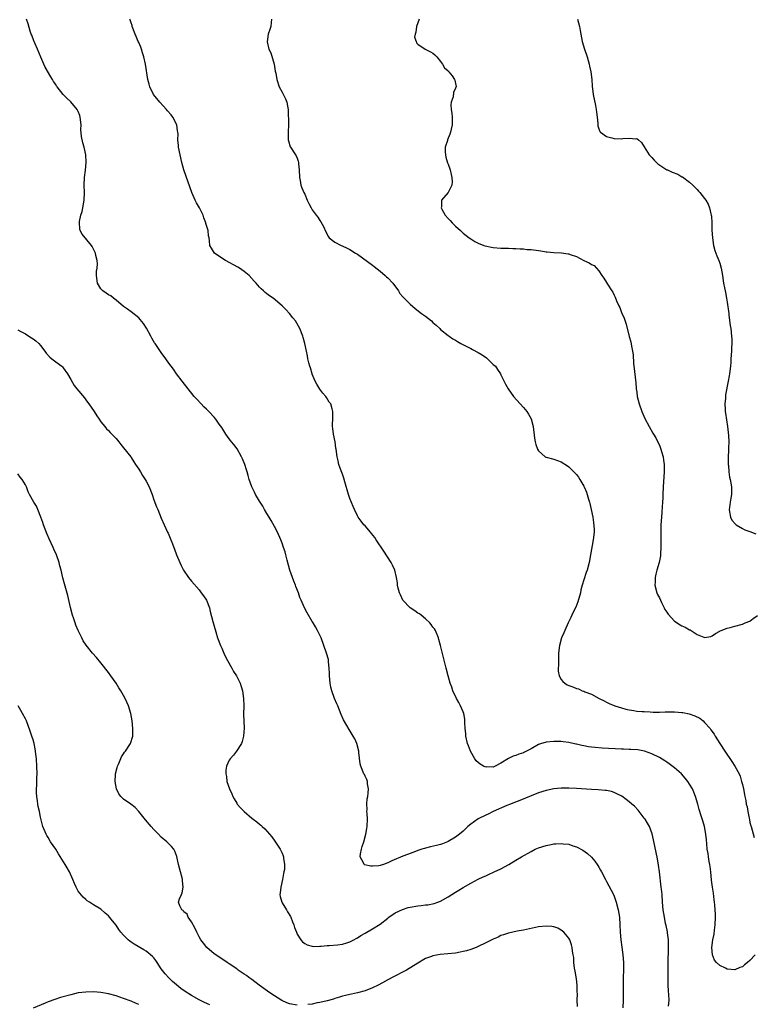
# Model space of a CAD drawing. Units: inches. Extents: x 2565000 to 2568000, y 1506000 to 1509000.
# Drawn here: x 2567589 to 2567784, y 1507208 to 1507469 of the extents above; entities that cross this region are included whole.
import ezdxf

# ---------------------------------------------------------------- set-up
doc = ezdxf.new("R2010")
doc.units = ezdxf.units.IN
doc.header["$MEASUREMENT"] = 0
doc.layers.add('LD25651506_10ft', color=133, linetype='Continuous')

msp = doc.modelspace()

# ---------------------------------------------------------------- linework, layer by layer
at = {"layer": 'LD25651506_10ft'}
for points, elevation in [([(2567761.47, 1507207.47), (2567761.59, 1507209), (2567761.56, 1507210.44), (2567761.46, 1507211.46), (2567761.37, 1507213), (2567761.3, 1507214.7), (2567761.32, 1507218.68), (2567761.45, 1507223), (2567761.41, 1507225), (2567761.17, 1507226.83), (2567761.15, 1507227.15), (2567760.8, 1507228.8), (2567760.67, 1507229.33), (2567760.33, 1507231), (2567760.04, 1507233), (2567759.86, 1507235), (2567759.71, 1507237), (2567759.54, 1507238.46), (2567759.49, 1507239), (2567759.01, 1507243), (2567758.76, 1507244.76), (2567758.48, 1507246.48), (2567758.16, 1507248.16), (2567757.49, 1507251.49), (2567757.11, 1507253.11), (2567756.38, 1507255), (2567755.9, 1507255.9), (2567755.2, 1507257), (2567755, 1507257.28), (2567753.69, 1507259), (2567753.37, 1507259.37), (2567752.4, 1507260.4), (2567751.74, 1507261), (2567751, 1507261.61), (2567750.22, 1507262.22), (2567749.04, 1507263.04), (2567747.73, 1507263.73), (2567747, 1507264.06), (2567746.28, 1507264.28), (2567745, 1507264.56), (2567744.62, 1507264.62), (2567742.75, 1507264.75), (2567741, 1507264.84), (2567737, 1507265.14), (2567735, 1507265.24), (2567733, 1507265.21), (2567731, 1507265.01), (2567729, 1507264.61), (2567727, 1507263.98), (2567725, 1507263.18), (2567722.05, 1507261.95), (2567720.62, 1507261.38), (2567719.59, 1507261), (2567718.6, 1507260.6), (2567714.97, 1507259), (2567713.65, 1507258.35), (2567713, 1507258.07), (2567711, 1507257.05), (2567709, 1507255.62), (2567708.24, 1507255), (2567707.58, 1507254.42), (2567707, 1507253.84), (2567706, 1507253), (2567705, 1507252.21), (2567703, 1507251.05), (2567702.87, 1507251), (2567701.52, 1507250.48), (2567701, 1507250.31), (2567699.98, 1507250.02), (2567698.37, 1507249.63), (2567697, 1507249.27), (2567696.77, 1507249.23), (2567696.02, 1507249), (2567695, 1507248.65), (2567694.38, 1507248.38), (2567693, 1507247.93), (2567691.26, 1507247.26), (2567691, 1507247.19), (2567688.08, 1507245.92), (2567687, 1507245.41), (2567685.9, 1507245), (2567685, 1507244.72), (2567684.66, 1507244.66), (2567683, 1507244.49), (2567682.51, 1507244.51), (2567680.89, 1507244.89), (2567680.73, 1507245), (2567680.6, 1507245.4), (2567679.7, 1507247), (2567679.76, 1507247.76), (2567680.04, 1507249), (2567680.28, 1507249.72), (2567680.68, 1507251), (2567681.25, 1507253), (2567681.51, 1507254.49), (2567681.58, 1507255), (2567681.64, 1507257), (2567681.53, 1507258.47), (2567681.51, 1507259), (2567681.54, 1507259.54), (2567681.5, 1507261), (2567681.6, 1507262.4), (2567681.73, 1507263), (2567681.87, 1507263.87), (2567681.93, 1507265), (2567681.66, 1507266.34), (2567681.63, 1507267), (2567681.49, 1507267.49), (2567681, 1507268.4), (2567680.82, 1507268.82), (2567680.7, 1507269), (2567679.86, 1507271), (2567679.69, 1507271.69), (2567679.39, 1507274.61), (2567679.32, 1507275), (2567678.81, 1507277), (2567678.25, 1507278.25), (2567677.89, 1507279), (2567676.77, 1507280.77), (2567676.17, 1507281.83), (2567675.3, 1507283.3), (2567674.69, 1507284.69), (2567673.75, 1507287), (2567673.52, 1507287.52), (2567672.93, 1507289), (2567672.18, 1507291), (2567671.95, 1507291.95), (2567671.76, 1507293), (2567671.61, 1507295), (2567671.6, 1507295.6), (2567671.53, 1507297), (2567671.34, 1507298.66), (2567671.32, 1507299), (2567671.27, 1507299.27), (2567670.82, 1507301), (2567670.12, 1507303), (2567669.35, 1507305), (2567668.44, 1507307), (2567667.91, 1507307.91), (2567667.24, 1507309), (2567667, 1507309.36), (2567665.62, 1507311.62), (2567664.94, 1507312.94), (2567664.08, 1507315), (2567663.73, 1507315.73), (2567663.32, 1507317), (2567662.65, 1507318.65), (2567662.55, 1507319), (2567662.09, 1507320.09), (2567661.1, 1507323), (2567660.38, 1507325.62), (2567660.02, 1507327), (2567659.79, 1507327.8), (2567659.4, 1507329), (2567659, 1507330.1), (2567658.65, 1507331), (2567657.76, 1507333), (2567657, 1507334.52), (2567656.11, 1507336.11), (2567655.58, 1507337), (2567655, 1507338.02), (2567654.39, 1507339), (2567653.88, 1507339.88), (2567653, 1507341.27), (2567652, 1507343), (2567651.67, 1507343.67), (2567651, 1507345), (2567650.31, 1507347), (2567650.04, 1507348.04), (2567649.77, 1507349), (2567649.58, 1507349.58), (2567649.16, 1507351), (2567648.5, 1507352.5), (2567648.26, 1507353), (2567647.07, 1507355.07), (2567646.24, 1507356.24), (2567645.61, 1507357), (2567645.36, 1507357.36), (2567645, 1507357.77), (2567644.07, 1507359), (2567643, 1507360.73), (2567642.36, 1507361.64), (2567641.45, 1507363), (2567641, 1507363.54), (2567639.59, 1507365), (2567639, 1507365.58), (2567638.27, 1507366.27), (2567637.53, 1507367), (2567636.32, 1507368.32), (2567635.72, 1507369), (2567634.11, 1507371), (2567632.55, 1507373), (2567631.03, 1507375), (2567630.2, 1507376.2), (2567629, 1507377.8), (2567628.21, 1507379), (2567627, 1507380.64), (2567626.28, 1507381.72), (2567625.4, 1507383), (2567625.22, 1507383.22), (2567624.47, 1507384.47), (2567624.23, 1507385), (2567623.11, 1507387.11), (2567622.3, 1507388.3), (2567621.4, 1507389.4), (2567621, 1507389.81), (2567619, 1507391.4), (2567618.08, 1507392.08), (2567617, 1507392.84), (2567615, 1507394.5), (2567614.37, 1507395), (2567613.64, 1507395.64), (2567613, 1507395.94), (2567612.4, 1507396.4), (2567611.52, 1507397), (2567611, 1507397.55), (2567610.09, 1507399), (2567609.81, 1507401), (2567609.83, 1507402.17), (2567609.97, 1507403), (2567610.09, 1507404.09), (2567610.02, 1507405), (2567609.66, 1507406.34), (2567609.56, 1507407), (2567609, 1507408.04), (2567608.7, 1507408.7), (2567608.5, 1507409), (2567606.01, 1507412.01), (2567605.53, 1507413), (2567605.39, 1507413.39), (2567605.31, 1507415), (2567605.34, 1507415.34), (2567605.7, 1507417), (2567606, 1507418), (2567606.21, 1507419), (2567606.55, 1507421), (2567606.62, 1507423), (2567606.59, 1507425), (2567606.68, 1507427), (2567606.92, 1507428.92), (2567607, 1507429.91), (2567607.07, 1507431.07), (2567606.99, 1507432.99), (2567606.55, 1507435), (2567606.19, 1507436.19), (2567605.83, 1507437.83), (2567605.69, 1507439.69), (2567605.72, 1507441), (2567605.52, 1507443), (2567605.42, 1507443.42), (2567605, 1507444.46), (2567604.72, 1507445), (2567603.05, 1507447.05), (2567602, 1507448), (2567601, 1507449.04), (2567599.4, 1507451), (2567599.23, 1507451.23), (2567599, 1507451.62), (2567598.45, 1507452.45), (2567598.14, 1507453), (2567597.7, 1507453.7), (2567596.22, 1507456.22), (2567595.85, 1507457), (2567595.09, 1507458.91), (2567594.22, 1507461), (2567593.56, 1507462.44), (2567593.32, 1507463), (2567593.24, 1507463.24), (2567592.69, 1507464.69), (2567592.52, 1507465), (2567592.26, 1507465.74), (2567591.68, 1507467.68), (2567591.31, 1507469)], 10010), ([(2567784.39, 1507221), (2567783, 1507219.55), (2567782.33, 1507219), (2567781.57, 1507218.43), (2567781, 1507217.88), (2567780.35, 1507217.65), (2567779, 1507217.03), (2567777, 1507217.23), (2567776.5, 1507217.5), (2567775, 1507218.18), (2567774.17, 1507219), (2567773.61, 1507219.61), (2567773.07, 1507221.07), (2567772.89, 1507223), (2567773.14, 1507225), (2567773.49, 1507226.51), (2567773.59, 1507227.59), (2567773.79, 1507229), (2567773.85, 1507231), (2567773.85, 1507231.85), (2567773.79, 1507233), (2567773.67, 1507234.33), (2567773.63, 1507235), (2567773.57, 1507235.57), (2567773.34, 1507237.34), (2567773.08, 1507239), (2567772.85, 1507240.85), (2567772.65, 1507243), (2567772.47, 1507244.47), (2567772.4, 1507245), (2567772.25, 1507245.75), (2567772.04, 1507247), (2567771.92, 1507247.92), (2567771.71, 1507249), (2567771.55, 1507250.45), (2567771.48, 1507251.48), (2567771.33, 1507253), (2567770.96, 1507255), (2567770.5, 1507256.5), (2567770.09, 1507257.91), (2567769.57, 1507259.57), (2567769.19, 1507261), (2567768.58, 1507263), (2567768.13, 1507264.13), (2567767.75, 1507265), (2567767, 1507266.29), (2567766.54, 1507267), (2567765.87, 1507267.87), (2567764.84, 1507269), (2567763, 1507270.61), (2567761.64, 1507271.64), (2567761, 1507272.09), (2567760.45, 1507272.45), (2567759, 1507273.34), (2567757, 1507274.34), (2567755.03, 1507275.03), (2567753.34, 1507275.34), (2567751.47, 1507275.47), (2567751, 1507275.47), (2567749.54, 1507275.54), (2567749, 1507275.55), (2567743.84, 1507275.84), (2567741.98, 1507275.98), (2567741, 1507276.09), (2567740.19, 1507276.19), (2567739, 1507276.42), (2567738.49, 1507276.49), (2567737, 1507276.86), (2567736.88, 1507276.88), (2567735, 1507277.31), (2567733.5, 1507277.5), (2567733, 1507277.58), (2567731, 1507277.6), (2567729, 1507277.35), (2567728.72, 1507277.28), (2567727.78, 1507277), (2567727, 1507276.73), (2567725, 1507275.66), (2567723.82, 1507275), (2567723.27, 1507274.73), (2567723, 1507274.6), (2567721.8, 1507274.2), (2567721, 1507273.88), (2567720.3, 1507273.7), (2567718.98, 1507273.02), (2567717, 1507271.8), (2567715.47, 1507271), (2567715.13, 1507270.87), (2567715, 1507270.8), (2567713.19, 1507270.81), (2567713, 1507270.77), (2567712.4, 1507271), (2567711.52, 1507271.52), (2567711, 1507271.97), (2567710.47, 1507272.47), (2567710.09, 1507273), (2567708.95, 1507275), (2567708.4, 1507276.4), (2567708.19, 1507277), (2567707.71, 1507279), (2567707.67, 1507279.67), (2567707.54, 1507281), (2567707.44, 1507282.56), (2567707.48, 1507283), (2567707.46, 1507283.46), (2567707.15, 1507285), (2567707, 1507285.41), (2567706.34, 1507287), (2567705.86, 1507287.86), (2567705.25, 1507289), (2567704.29, 1507291), (2567703.96, 1507291.96), (2567703.56, 1507293), (2567703, 1507295), (2567702.48, 1507297), (2567701.78, 1507299.78), (2567701.02, 1507303), (2567700.58, 1507304.58), (2567700.49, 1507305), (2567699.63, 1507307), (2567699.39, 1507307.39), (2567699, 1507307.88), (2567698.54, 1507308.54), (2567698.14, 1507309), (2567697, 1507310.05), (2567695.84, 1507311), (2567695.39, 1507311.39), (2567695, 1507311.61), (2567694.22, 1507312.22), (2567692.99, 1507313), (2567691.04, 1507315), (2567690.4, 1507316.4), (2567690.11, 1507317), (2567689.77, 1507318.23), (2567689.61, 1507319), (2567689.58, 1507319.58), (2567689.36, 1507321), (2567688.89, 1507323), (2567688.28, 1507324.28), (2567687.89, 1507325), (2567685.99, 1507327.99), (2567683.93, 1507331), (2567683.58, 1507331.58), (2567682.69, 1507332.69), (2567682.41, 1507333), (2567681, 1507334.69), (2567680.72, 1507335), (2567679.96, 1507335.96), (2567679.21, 1507337), (2567679, 1507337.35), (2567678.16, 1507339), (2567677.81, 1507339.81), (2567677, 1507341.93), (2567676.65, 1507343), (2567675.64, 1507346.36), (2567675.37, 1507347.37), (2567675, 1507348.44), (2567674.87, 1507348.87), (2567674.68, 1507349.32), (2567674.09, 1507351), (2567673.89, 1507351.89), (2567673.58, 1507353), (2567673.36, 1507355), (2567673.3, 1507355.3), (2567673.06, 1507357), (2567672.64, 1507359), (2567672.5, 1507360.5), (2567672.37, 1507361), (2567672.33, 1507361.67), (2567672.43, 1507363), (2567672.44, 1507365), (2567672.3, 1507365.7), (2567671.91, 1507367), (2567671.52, 1507367.52), (2567670.75, 1507368.75), (2567670.63, 1507369), (2567669.85, 1507369.85), (2567669, 1507370.94), (2567668.21, 1507372.21), (2567667.79, 1507373), (2567667, 1507374.87), (2567666.95, 1507375), (2567666.53, 1507376.53), (2567666.35, 1507377), (2567666.09, 1507377.91), (2567665.85, 1507379), (2567665.74, 1507379.74), (2567665.44, 1507381), (2567665.02, 1507383.02), (2567664.63, 1507384.63), (2567664.53, 1507385), (2567663.75, 1507387), (2567662.53, 1507389), (2567661.85, 1507389.85), (2567661, 1507390.98), (2567659.99, 1507391.99), (2567659.06, 1507393), (2567656.61, 1507395), (2567655.67, 1507395.67), (2567655, 1507396.2), (2567654.54, 1507396.54), (2567654.07, 1507397), (2567653.48, 1507397.48), (2567653, 1507397.97), (2567652.12, 1507399), (2567651.57, 1507399.57), (2567650.28, 1507401), (2567649, 1507402.07), (2567647.68, 1507403), (2567647.26, 1507403.26), (2567644.01, 1507405), (2567643, 1507405.66), (2567641.07, 1507407), (2567640.27, 1507408.27), (2567639.84, 1507409), (2567639.74, 1507410.26), (2567639.66, 1507411), (2567639.55, 1507411.55), (2567639.38, 1507413), (2567638.82, 1507414.82), (2567638.78, 1507415), (2567638.29, 1507416.29), (2567638.05, 1507417), (2567637.11, 1507419), (2567636.32, 1507420.32), (2567635.97, 1507421), (2567635.09, 1507423), (2567634.56, 1507424.56), (2567634, 1507426), (2567633.66, 1507427), (2567633.51, 1507427.51), (2567632.98, 1507429.02), (2567632.47, 1507431), (2567632, 1507433), (2567631.6, 1507435), (2567631.52, 1507435.52), (2567631.4, 1507437), (2567631.44, 1507438.56), (2567631.41, 1507439), (2567631.33, 1507439.33), (2567631.1, 1507441), (2567630.03, 1507443), (2567629.58, 1507443.58), (2567628.65, 1507444.65), (2567628.38, 1507445), (2567626.58, 1507447), (2567624.97, 1507448.97), (2567623.96, 1507451), (2567623.75, 1507451.75), (2567623.46, 1507453), (2567622.83, 1507457), (2567622.39, 1507459), (2567622.05, 1507460.05), (2567621.72, 1507461), (2567621.55, 1507461.55), (2567621, 1507462.77), (2567620.88, 1507463), (2567620.37, 1507464.37), (2567620.03, 1507465), (2567619.44, 1507466.56), (2567619.31, 1507467), (2567619.25, 1507467.25), (2567619, 1507467.99), (2567618.76, 1507468.76), (2567618.67, 1507469)], 10000), ([(2567656.21, 1507469), (2567656.09, 1507468.09), (2567656.01, 1507467), (2567655.78, 1507466.22), (2567655.34, 1507465), (2567655.02, 1507462.98), (2567655.49, 1507461), (2567656.01, 1507460.01), (2567656.87, 1507457), (2567657.19, 1507455.19), (2567657.31, 1507454.69), (2567657.59, 1507453), (2567658.25, 1507451), (2567659, 1507449.66), (2567659.88, 1507447.88), (2567660.24, 1507447), (2567660.5, 1507445.5), (2567660.62, 1507445), (2567660.66, 1507444.66), (2567660.68, 1507441.32), (2567660.7, 1507441), (2567660.65, 1507439), (2567660.65, 1507437.35), (2567660.63, 1507437), (2567660.7, 1507436.7), (2567661.15, 1507435.15), (2567661.23, 1507435), (2567662.59, 1507433), (2567662.74, 1507432.74), (2567663, 1507432.15), (2567663.31, 1507431.31), (2567663.38, 1507431), (2567663.4, 1507430.6), (2567663.54, 1507429), (2567663.6, 1507427), (2567663.79, 1507426.21), (2567664.01, 1507425), (2567664.27, 1507424.27), (2567664.79, 1507423), (2567665, 1507422.56), (2567665.66, 1507421), (2567666.11, 1507420.11), (2567666.69, 1507419), (2567667, 1507418.48), (2567668.07, 1507417), (2567668.46, 1507416.46), (2567669, 1507415.6), (2567669.26, 1507415.26), (2567669.98, 1507413.98), (2567670.61, 1507412.61), (2567671.29, 1507411.29), (2567671.53, 1507411), (2567673, 1507409.83), (2567674.65, 1507409), (2567674.9, 1507408.9), (2567676.3, 1507408.3), (2567677, 1507407.93), (2567678.48, 1507407), (2567679, 1507406.65), (2567683, 1507403.78), (2567683.44, 1507403.44), (2567685, 1507402.19), (2567686.37, 1507401), (2567686.68, 1507400.68), (2567687, 1507400.39), (2567688.36, 1507399), (2567689.84, 1507397), (2567690.26, 1507396.26), (2567691, 1507395.39), (2567691.17, 1507395.17), (2567693, 1507393.43), (2567694.32, 1507392.32), (2567696, 1507391), (2567697, 1507390.24), (2567698.58, 1507389), (2567699, 1507388.59), (2567699.85, 1507387.85), (2567700.79, 1507387), (2567701, 1507386.77), (2567703, 1507385.18), (2567703.28, 1507385), (2567704.27, 1507384.27), (2567705, 1507383.88), (2567705.52, 1507383.52), (2567706.4, 1507383), (2567709, 1507381.67), (2567709.46, 1507381.46), (2567711, 1507380.64), (2567712.02, 1507380.02), (2567713.21, 1507379.21), (2567713.45, 1507379), (2567715, 1507377.5), (2567715.54, 1507377), (2567716.12, 1507376.12), (2567716.9, 1507375), (2567717, 1507374.74), (2567718.22, 1507372.22), (2567718.93, 1507371), (2567720.36, 1507369), (2567722.1, 1507367), (2567723, 1507366.08), (2567723.86, 1507365), (2567724.34, 1507364.34), (2567725.02, 1507363.02), (2567725.58, 1507361), (2567725.91, 1507357.91), (2567726.07, 1507357), (2567726.25, 1507356.25), (2567726.7, 1507355), (2567727, 1507354.54), (2567728.77, 1507353), (2567728.92, 1507352.92), (2567729, 1507352.88), (2567731, 1507352.38), (2567732.05, 1507352.05), (2567733, 1507351.7), (2567734.64, 1507350.64), (2567735, 1507350.38), (2567736.69, 1507348.69), (2567737, 1507348.34), (2567737.58, 1507347.58), (2567737.96, 1507347), (2567739, 1507345.22), (2567739.11, 1507345), (2567739.66, 1507343.66), (2567739.89, 1507343), (2567740.26, 1507341.74), (2567740.49, 1507341), (2567740.6, 1507340.6), (2567740.96, 1507339), (2567741.36, 1507337), (2567741.59, 1507335.59), (2567741.7, 1507333.7), (2567741.69, 1507333), (2567741.48, 1507331), (2567740.79, 1507327), (2567740.42, 1507325), (2567739.88, 1507323), (2567739.65, 1507322.35), (2567739, 1507320.42), (2567738.56, 1507319), (2567738.23, 1507317.77), (2567738.07, 1507317), (2567737.4, 1507314.6), (2567736.84, 1507313.16), (2567736.51, 1507312.52), (2567735.81, 1507311), (2567735.57, 1507310.43), (2567734.86, 1507309), (2567733.97, 1507307), (2567733.66, 1507306.34), (2567733.09, 1507305), (2567732.51, 1507303), (2567732.29, 1507301), (2567732.24, 1507300.24), (2567732.24, 1507299), (2567732.27, 1507297.73), (2567732.2, 1507297), (2567732.19, 1507296.19), (2567732.43, 1507295), (2567733, 1507293.99), (2567733.43, 1507293.43), (2567733.98, 1507293), (2567734.6, 1507292.6), (2567735, 1507292.43), (2567736.05, 1507292.05), (2567737, 1507291.65), (2567737.53, 1507291.53), (2567738.59, 1507291), (2567739, 1507290.86), (2567739.28, 1507290.72), (2567741, 1507290.11), (2567743.01, 1507289), (2567744.37, 1507288.37), (2567745, 1507288.02), (2567745.67, 1507287.67), (2567747.18, 1507287), (2567749, 1507286.45), (2567750.14, 1507286.14), (2567751, 1507285.94), (2567752.24, 1507285.76), (2567753, 1507285.62), (2567754.45, 1507285.55), (2567755, 1507285.48), (2567756.54, 1507285.46), (2567757.36, 1507285.36), (2567759, 1507285.37), (2567760.58, 1507285.42), (2567761, 1507285.39), (2567762.59, 1507285.41), (2567763, 1507285.4), (2567765, 1507285.27), (2567765.24, 1507285.24), (2567766.91, 1507284.91), (2567768.4, 1507284.4), (2567769.71, 1507283.71), (2567770.6, 1507283), (2567771, 1507282.64), (2567772.43, 1507281), (2567772.67, 1507280.68), (2567773.49, 1507279.49), (2567773.78, 1507279), (2567775.03, 1507277), (2567776.35, 1507275), (2567778.23, 1507272.23), (2567779.02, 1507271.02), (2567780.14, 1507269), (2567780.4, 1507268.4), (2567780.82, 1507267), (2567781, 1507266.15), (2567781.27, 1507265), (2567781.55, 1507263.55), (2567781.65, 1507263), (2567781.89, 1507261.89), (2567782.04, 1507261), (2567782.24, 1507260.24), (2567782.45, 1507259), (2567782.78, 1507257.22), (2567782.86, 1507256.86), (2567783, 1507256.13), (2567783.25, 1507255.25), (2567783.3, 1507255), (2567784.14, 1507252.14)], 9990), ([(2567695.36, 1507469), (2567694.68, 1507467), (2567694.5, 1507465.5), (2567694.25, 1507465), (2567694.15, 1507464.15), (2567694.53, 1507463), (2567694.68, 1507462.68), (2567695, 1507462.35), (2567696.97, 1507461), (2567698.31, 1507460.31), (2567699, 1507459.91), (2567699.47, 1507459.47), (2567700.05, 1507459), (2567701, 1507457.73), (2567701.56, 1507457), (2567702.07, 1507456.07), (2567703, 1507455.25), (2567703.1, 1507455.1), (2567703.23, 1507455), (2567704.06, 1507453.94), (2567704.75, 1507453), (2567704.81, 1507452.81), (2567705, 1507451.9), (2567705.11, 1507451.11), (2567705.14, 1507451), (2567705.09, 1507450.91), (2567705, 1507450.64), (2567704.44, 1507449.56), (2567704.34, 1507448.34), (2567703.85, 1507447), (2567703.74, 1507446.26), (2567703.84, 1507445), (2567704.01, 1507444.01), (2567704.07, 1507443), (2567704.09, 1507441), (2567703.81, 1507439.81), (2567703.65, 1507439), (2567703.48, 1507438.52), (2567702.85, 1507437), (2567702.81, 1507436.81), (2567702.25, 1507435), (2567702.23, 1507433.77), (2567702.28, 1507433), (2567702.42, 1507432.42), (2567702.86, 1507430.86), (2567703, 1507430.54), (2567703.55, 1507429), (2567703.81, 1507427.81), (2567704.02, 1507427), (2567704.11, 1507425.89), (2567704.01, 1507425), (2567703.01, 1507423), (2567701.3, 1507421), (2567701.25, 1507419.25), (2567701.19, 1507419), (2567701.37, 1507418.63), (2567702.25, 1507417), (2567703, 1507416.17), (2567703.59, 1507415.59), (2567704.13, 1507415), (2567705, 1507414.15), (2567706.26, 1507413), (2567707, 1507412.26), (2567708.59, 1507411), (2567709, 1507410.72), (2567710.09, 1507410.09), (2567711, 1507409.63), (2567712.51, 1507409), (2567712.88, 1507408.88), (2567714.51, 1507408.51), (2567715, 1507408.42), (2567717, 1507408.27), (2567718.26, 1507408.26), (2567719, 1507408.27), (2567720.21, 1507408.21), (2567721, 1507408.22), (2567722.11, 1507408.11), (2567723, 1507408.09), (2567723.96, 1507407.96), (2567725, 1507407.9), (2567727, 1507407.62), (2567727.57, 1507407.57), (2567729, 1507407.29), (2567729.3, 1507407.3), (2567731, 1507407.1), (2567733.04, 1507407.04), (2567734.82, 1507406.82), (2567735, 1507406.77), (2567735.39, 1507406.61), (2567737, 1507406.03), (2567739, 1507404.99), (2567740.38, 1507404.38), (2567741, 1507403.92), (2567741.72, 1507403.72), (2567743, 1507402.3), (2567743.76, 1507401), (2567744.3, 1507400.3), (2567745, 1507399.19), (2567745.27, 1507398.73), (2567746.39, 1507397), (2567746.64, 1507396.65), (2567747, 1507395.85), (2567747.28, 1507395.28), (2567747.64, 1507394.36), (2567748.28, 1507393), (2567748.55, 1507392.55), (2567749, 1507391.26), (2567749.7, 1507389.7), (2567750.18, 1507388.18), (2567751, 1507384.9), (2567751.48, 1507383.48), (2567751.65, 1507382.35), (2567751.92, 1507381), (2567752.02, 1507380.02), (2567752.15, 1507377.85), (2567752.24, 1507377), (2567752.36, 1507376.36), (2567752.66, 1507373.34), (2567752.73, 1507372.73), (2567752.89, 1507371), (2567753, 1507370.13), (2567753.15, 1507369), (2567753.63, 1507367), (2567754.36, 1507365), (2567755.16, 1507363.16), (2567756.28, 1507361), (2567757.29, 1507359.29), (2567757.43, 1507359), (2567758.03, 1507358.03), (2567758.72, 1507356.72), (2567759, 1507356.11), (2567759.33, 1507355.33), (2567759.44, 1507355), (2567759.59, 1507354.41), (2567759.99, 1507353), (2567760.13, 1507352.13), (2567760.27, 1507351), (2567760.29, 1507349), (2567760.05, 1507345), (2567759.95, 1507343), (2567759.89, 1507342.11), (2567759.84, 1507341), (2567759.75, 1507339.75), (2567759.63, 1507338.37), (2567759.54, 1507337), (2567759.43, 1507335), (2567759.39, 1507333), (2567759.42, 1507331), (2567759.44, 1507330.56), (2567759.44, 1507329), (2567759.31, 1507327.31), (2567759.31, 1507327), (2567759.28, 1507326.72), (2567758.92, 1507325), (2567758.33, 1507323), (2567758.06, 1507321.94), (2567757.85, 1507321), (2567757.86, 1507319.86), (2567757.83, 1507319), (2567758.37, 1507317), (2567758.55, 1507316.55), (2567759, 1507315.63), (2567759.28, 1507315), (2567759.61, 1507314.39), (2567760.31, 1507313), (2567760.5, 1507312.5), (2567761, 1507311.82), (2567761.3, 1507311.3), (2567763, 1507309.49), (2567764.5, 1507308.5), (2567765, 1507308.24), (2567765.86, 1507307.86), (2567767, 1507307.17), (2567767.14, 1507307.14), (2567769, 1507305.94), (2567770.83, 1507305.17), (2567771, 1507305.13), (2567772.61, 1507305.39), (2567773, 1507305.53), (2567773.86, 1507306.14), (2567775, 1507306.78), (2567775.13, 1507306.87), (2567775.4, 1507307), (2567777, 1507307.58), (2567777.77, 1507307.77), (2567779, 1507308.12), (2567781, 1507308.66), (2567781.77, 1507309), (2567783, 1507309.49), (2567783.84, 1507310.16), (2567785, 1507310.96)], 9980), ([(2567737.33, 1507469), (2567737.87, 1507467), (2567738.04, 1507465.96), (2567738.17, 1507465), (2567738.58, 1507463), (2567739.2, 1507461), (2567739.86, 1507459), (2567740.43, 1507457), (2567740.53, 1507456.53), (2567740.83, 1507455), (2567741.08, 1507453), (2567741.23, 1507451.23), (2567741.49, 1507449), (2567742.05, 1507446.05), (2567742.28, 1507445), (2567742.33, 1507444.33), (2567742.53, 1507443), (2567742.69, 1507441.31), (2567742.69, 1507440.69), (2567743, 1507439.94), (2567743.22, 1507439.21), (2567743.43, 1507439), (2567745, 1507437.87), (2567746.45, 1507437.55), (2567747, 1507437.35), (2567749, 1507437.26), (2567749.35, 1507437.35), (2567751, 1507437.42), (2567752.76, 1507437.24), (2567753, 1507437.33), (2567753.5, 1507437), (2567754.28, 1507436.28), (2567755, 1507435.15), (2567756.34, 1507433), (2567756.64, 1507432.64), (2567757, 1507432.29), (2567757.61, 1507431.61), (2567758.21, 1507431), (2567758.64, 1507430.64), (2567761, 1507429.06), (2567761.12, 1507429), (2567762.43, 1507428.43), (2567763.86, 1507427.86), (2567765, 1507427.21), (2567765.15, 1507427.15), (2567767, 1507425.76), (2567767.9, 1507425), (2567768.45, 1507424.45), (2567769, 1507423.8), (2567769.41, 1507423.41), (2567769.76, 1507423), (2567771, 1507421.44), (2567771.29, 1507421), (2567771.9, 1507419.9), (2567772.26, 1507419), (2567772.64, 1507417.36), (2567772.75, 1507417), (2567772.79, 1507416.79), (2567772.91, 1507415), (2567772.95, 1507413.05), (2567773.05, 1507411), (2567773.34, 1507409), (2567773.7, 1507407.7), (2567773.93, 1507407), (2567774.22, 1507406.22), (2567774.75, 1507405), (2567775, 1507404.29), (2567775.41, 1507403), (2567775.74, 1507401), (2567776.01, 1507399), (2567776.26, 1507397.74), (2567776.43, 1507397), (2567776.55, 1507396.55), (2567776.84, 1507395), (2567777, 1507393.99), (2567777.38, 1507391), (2567777.45, 1507390.55), (2567777.81, 1507387.81), (2567777.95, 1507387), (2567778.17, 1507385), (2567778.2, 1507384.2), (2567778.21, 1507383), (2567778.14, 1507381.86), (2567778.11, 1507381), (2567777.97, 1507379), (2567777.93, 1507378.07), (2567777.83, 1507377), (2567777.62, 1507375), (2567777.51, 1507374.49), (2567777.27, 1507373), (2567776.57, 1507369.43), (2567776.54, 1507369), (2567776.54, 1507368.54), (2567776.39, 1507367), (2567776.45, 1507365.55), (2567776.49, 1507365), (2567776.54, 1507364.54), (2567777.1, 1507361), (2567777.33, 1507358.67), (2567777.39, 1507357), (2567777.35, 1507355.35), (2567777.36, 1507354.64), (2567777.25, 1507353), (2567777.2, 1507351.2), (2567777.23, 1507351), (2567777.29, 1507350.71), (2567777.41, 1507349), (2567777.58, 1507347.58), (2567777.75, 1507347), (2567777.96, 1507346.04), (2567778.09, 1507345), (2567778.09, 1507344.09), (2567778.12, 1507343), (2567777.92, 1507342.08), (2567777.75, 1507341), (2567777.56, 1507339.56), (2567777.47, 1507339), (2567777.62, 1507338.38), (2567777.82, 1507337), (2567778.2, 1507336.2), (2567779.17, 1507335.17), (2567779.39, 1507335), (2567781, 1507334.04), (2567781.64, 1507333.64), (2567783, 1507333.18), (2567784.58, 1507332.58)], 9970), ([(2567589, 1507386.6), (2567589.81, 1507386.19), (2567591, 1507385.55), (2567591.93, 1507385), (2567592.56, 1507384.56), (2567593, 1507384.29), (2567593.73, 1507383.73), (2567594.55, 1507383), (2567595, 1507382.45), (2567596.09, 1507381), (2567596.44, 1507380.44), (2567597.41, 1507379.41), (2567597.96, 1507379), (2567599, 1507378.2), (2567600.62, 1507377), (2567600.82, 1507376.82), (2567601, 1507376.61), (2567602.17, 1507375), (2567603, 1507373.52), (2567603.89, 1507371.89), (2567604.6, 1507371), (2567606.6, 1507368.6), (2567607, 1507368.09), (2567607.44, 1507367.44), (2567607.78, 1507367), (2567609.17, 1507365), (2567609.87, 1507363.87), (2567610.53, 1507363), (2567611, 1507362.3), (2567611.99, 1507361), (2567612.45, 1507360.45), (2567613, 1507359.93), (2567613.42, 1507359.42), (2567613.89, 1507359), (2567615, 1507357.85), (2567615.7, 1507357), (2567616.26, 1507356.26), (2567617, 1507355.39), (2567618.89, 1507353), (2567619, 1507352.84), (2567619.69, 1507351.69), (2567620.18, 1507351), (2567621, 1507349.73), (2567621.27, 1507349.27), (2567621.47, 1507349), (2567622.05, 1507348.05), (2567622.74, 1507347), (2567623, 1507346.53), (2567623.78, 1507345), (2567624.54, 1507343), (2567625, 1507341.61), (2567625.72, 1507339.72), (2567626.04, 1507339), (2567627, 1507336.75), (2567627.8, 1507335), (2567628.68, 1507333), (2567628.79, 1507332.79), (2567629.51, 1507331), (2567629.97, 1507329.97), (2567630.3, 1507329), (2567630.51, 1507328.51), (2567631.04, 1507327), (2567631.88, 1507325), (2567632.23, 1507324.23), (2567632.89, 1507323), (2567634.24, 1507321), (2567635, 1507320.04), (2567637, 1507317.72), (2567637.58, 1507317), (2567638.15, 1507316.15), (2567638.99, 1507315), (2567639.73, 1507313), (2567639.97, 1507311.97), (2567640.63, 1507309.37), (2567641, 1507308.13), (2567641.42, 1507306.58), (2567641.93, 1507305), (2567642.66, 1507303), (2567643, 1507302.26), (2567643.53, 1507301), (2567644.01, 1507300.01), (2567644.53, 1507299), (2567645.67, 1507297), (2567646.14, 1507296.14), (2567646.89, 1507295), (2567647.89, 1507293), (2567648.14, 1507292.14), (2567648.53, 1507291), (2567648.79, 1507289), (2567648.84, 1507287), (2567648.82, 1507284.82), (2567648.92, 1507281.08), (2567648.78, 1507279), (2567648.45, 1507277.55), (2567648.21, 1507277), (2567646.93, 1507275), (2567646.09, 1507273.91), (2567645.24, 1507273), (2567645, 1507272.63), (2567644.27, 1507271), (2567644.07, 1507269.93), (2567644.06, 1507269), (2567644.26, 1507268.26), (2567644.39, 1507267), (2567645.05, 1507265), (2567645.69, 1507263.69), (2567646, 1507263), (2567646.35, 1507262.35), (2567647, 1507261.2), (2567647.13, 1507261), (2567648.01, 1507260.01), (2567648.93, 1507259), (2567651, 1507257.26), (2567651.33, 1507257), (2567652.29, 1507256.29), (2567653, 1507255.64), (2567653.36, 1507255.36), (2567653.75, 1507255), (2567654.43, 1507254.43), (2567656.29, 1507252.29), (2567657.13, 1507251.13), (2567658.51, 1507249), (2567659, 1507247.97), (2567659.27, 1507247.27), (2567659.35, 1507247), (2567659.36, 1507246.64), (2567659.63, 1507245), (2567659.62, 1507243.62), (2567659.51, 1507243), (2567659.38, 1507242.62), (2567659.14, 1507241), (2567658.67, 1507239), (2567658.49, 1507237.51), (2567658.45, 1507237), (2567658.52, 1507236.52), (2567658.91, 1507235), (2567659, 1507234.82), (2567660.15, 1507233), (2567660.44, 1507232.44), (2567661.2, 1507231.2), (2567661.34, 1507231), (2567661.77, 1507229.77), (2567662.09, 1507229), (2567662.3, 1507228.3), (2567662.79, 1507227), (2567663, 1507226.54), (2567663.95, 1507225), (2567664.44, 1507224.44), (2567665, 1507224.01), (2567665.66, 1507223.66), (2567667, 1507223.31), (2567667.28, 1507223.28), (2567669, 1507223.36), (2567669.36, 1507223.36), (2567671, 1507223.53), (2567671.52, 1507223.52), (2567673.67, 1507223.67), (2567675, 1507223.85), (2567676.21, 1507224.21), (2567677, 1507224.49), (2567678.01, 1507225), (2567678.63, 1507225.37), (2567679, 1507225.54), (2567679.86, 1507226.14), (2567681, 1507226.77), (2567683, 1507227.95), (2567685, 1507229.17), (2567687, 1507230.71), (2567687.34, 1507231), (2567689, 1507232.14), (2567690.94, 1507233.06), (2567692.46, 1507233.54), (2567693, 1507233.67), (2567695, 1507234.03), (2567695.9, 1507234.1), (2567697, 1507234.27), (2567697.68, 1507234.32), (2567699.35, 1507234.65), (2567700.3, 1507235), (2567701, 1507235.28), (2567703, 1507236.4), (2567705, 1507237.63), (2567705.87, 1507238.13), (2567707, 1507238.88), (2567709, 1507240.07), (2567711, 1507241.1), (2567712.33, 1507241.67), (2567713, 1507242.01), (2567713.71, 1507242.29), (2567715.26, 1507243), (2567717, 1507243.86), (2567719.14, 1507245), (2567721, 1507246.09), (2567722.48, 1507247), (2567725, 1507248.45), (2567726.13, 1507249), (2567727, 1507249.39), (2567729, 1507250.03), (2567730.3, 1507250.3), (2567731, 1507250.42), (2567731.57, 1507250.43), (2567733, 1507250.55), (2567733.54, 1507250.46), (2567735, 1507250.33), (2567736.04, 1507249.96), (2567737, 1507249.69), (2567738.75, 1507248.75), (2567739.92, 1507247.92), (2567741, 1507246.9), (2567741.89, 1507245.89), (2567742.48, 1507245), (2567742.71, 1507244.71), (2567743, 1507244.24), (2567743.44, 1507243.44), (2567743.64, 1507243), (2567744.71, 1507241), (2567745, 1507240.5), (2567746.84, 1507237), (2567747, 1507236.6), (2567747.6, 1507235), (2567748.1, 1507233), (2567748.41, 1507231), (2567748.57, 1507229), (2567748.65, 1507227), (2567748.78, 1507225), (2567749.05, 1507223.05), (2567749.35, 1507221), (2567749.51, 1507219), (2567749.51, 1507217), (2567749.45, 1507215), (2567749.41, 1507213), (2567749.39, 1507209), (2567749.34, 1507207)], 10020), ([(2567663, 1507207.66), (2567661, 1507208.06), (2567660.31, 1507208.31), (2567658.95, 1507208.95), (2567657, 1507210.16), (2567655.75, 1507211), (2567652.94, 1507213), (2567651, 1507214.47), (2567650.22, 1507215), (2567649.54, 1507215.54), (2567649, 1507215.95), (2567647.4, 1507217), (2567647, 1507217.32), (2567645, 1507218.67), (2567644.45, 1507219), (2567641.43, 1507221), (2567641, 1507221.33), (2567639.04, 1507223), (2567638.15, 1507224.15), (2567637.46, 1507225), (2567637, 1507225.8), (2567636.39, 1507227), (2567636, 1507228), (2567635, 1507229.75), (2567634.16, 1507231), (2567633.81, 1507231.81), (2567633, 1507232.47), (2567632.77, 1507232.77), (2567632.42, 1507233), (2567631.94, 1507234.06), (2567631.6, 1507235), (2567631.85, 1507235.85), (2567632.31, 1507237), (2567632.52, 1507237.48), (2567632.81, 1507239), (2567632.64, 1507240.64), (2567632.64, 1507241), (2567632.52, 1507241.48), (2567632.09, 1507243), (2567631.58, 1507245), (2567631.1, 1507247.1), (2567630.54, 1507248.54), (2567630.28, 1507249), (2567629.73, 1507249.73), (2567628.49, 1507251), (2567627, 1507252.26), (2567626.23, 1507253), (2567625, 1507254.25), (2567624.33, 1507255), (2567622.79, 1507256.79), (2567621.01, 1507259.01), (2567620.05, 1507260.05), (2567618.89, 1507261), (2567617, 1507262.29), (2567616.27, 1507263), (2567615.72, 1507263.72), (2567615.11, 1507265), (2567614.73, 1507267), (2567614.85, 1507268.85), (2567614.85, 1507269), (2567615.29, 1507270.71), (2567615.4, 1507271), (2567615.75, 1507271.75), (2567616.49, 1507273.51), (2567617, 1507274.34), (2567617.26, 1507274.74), (2567617.49, 1507275), (2567618.79, 1507277), (2567619.42, 1507279), (2567619.47, 1507281), (2567619.25, 1507283), (2567618.88, 1507285), (2567618.31, 1507287), (2567617.43, 1507289), (2567617, 1507289.72), (2567616.27, 1507291), (2567615.75, 1507291.75), (2567615.01, 1507293), (2567613.64, 1507295), (2567613, 1507295.87), (2567611, 1507298.37), (2567609.78, 1507299.78), (2567608.76, 1507301), (2567607.09, 1507303.09), (2567606.28, 1507304.28), (2567605.92, 1507305), (2567605, 1507306.94), (2567604.38, 1507308.38), (2567604.15, 1507309), (2567603.69, 1507310.31), (2567603.44, 1507311), (2567602.9, 1507313.1), (2567602.22, 1507316.22), (2567601.35, 1507319.35), (2567600.93, 1507320.93), (2567600.43, 1507323), (2567600.12, 1507324.12), (2567599.92, 1507325), (2567599.23, 1507327), (2567598.53, 1507328.53), (2567598.34, 1507329), (2567597.27, 1507331.27), (2567596.67, 1507332.67), (2567595.78, 1507335), (2567595.59, 1507335.59), (2567595.04, 1507337), (2567594.29, 1507339), (2567593.92, 1507339.92), (2567593.25, 1507341), (2567592.08, 1507343), (2567591.72, 1507343.72), (2567591.23, 1507345), (2567591, 1507345.53), (2567590.15, 1507347), (2567589.62, 1507347.62), (2567589, 1507348.51)], 10030), ([(2567639.83, 1507207.83), (2567638.42, 1507208.42), (2567637, 1507209.12), (2567635, 1507210.24), (2567633.31, 1507211.31), (2567632.16, 1507212.16), (2567631, 1507213.09), (2567629.97, 1507213.97), (2567629, 1507214.9), (2567628, 1507216), (2567627, 1507217.35), (2567625.86, 1507219), (2567625.52, 1507219.52), (2567625, 1507220.23), (2567624.63, 1507220.63), (2567623, 1507222.04), (2567622.4, 1507222.4), (2567619.84, 1507223.84), (2567619, 1507224.42), (2567618.64, 1507224.64), (2567618.18, 1507225), (2567617, 1507226.22), (2567616.29, 1507227), (2567615.74, 1507227.74), (2567615, 1507228.88), (2567614.03, 1507230.03), (2567613, 1507231.4), (2567612.09, 1507232.09), (2567611, 1507233.11), (2567609, 1507234.29), (2567607.95, 1507235), (2567607.37, 1507235.37), (2567607, 1507235.66), (2567606.33, 1507236.33), (2567605.38, 1507237.38), (2567605, 1507237.92), (2567604.4, 1507239), (2567603.97, 1507239.97), (2567603.56, 1507241), (2567602.7, 1507243), (2567602.09, 1507244.09), (2567601.55, 1507245), (2567599.77, 1507247.77), (2567599, 1507249.01), (2567597.66, 1507251), (2567597, 1507252.09), (2567596.64, 1507252.64), (2567596.45, 1507253), (2567595.64, 1507255), (2567595, 1507257.55), (2567594.68, 1507259), (2567594.36, 1507260.36), (2567594.26, 1507261), (2567594.17, 1507261.82), (2567593.99, 1507263), (2567593.94, 1507263.94), (2567593.93, 1507265), (2567593.98, 1507266.02), (2567594.02, 1507268.02), (2567594.06, 1507269), (2567594.03, 1507271), (2567593.92, 1507273), (2567593.76, 1507274.24), (2567593.69, 1507275), (2567593.6, 1507275.6), (2567593.28, 1507277), (2567593, 1507277.99), (2567592.68, 1507279), (2567592.26, 1507280.26), (2567591.23, 1507283), (2567591, 1507283.53), (2567590.25, 1507285), (2567589.76, 1507285.76), (2567589.03, 1507287)], 10040), ([(2567737.32, 1507207.32), (2567737.26, 1507209), (2567737.28, 1507210.72), (2567737.24, 1507211.24), (2567737.19, 1507213), (2567737, 1507214.7), (2567736.69, 1507216.69), (2567736.53, 1507217.47), (2567736.36, 1507219), (2567736.3, 1507220.3), (2567736.19, 1507221), (2567736, 1507222), (2567735.89, 1507223), (2567735.72, 1507223.72), (2567735.24, 1507225), (2567735, 1507225.44), (2567733.69, 1507227), (2567733.34, 1507227.34), (2567733, 1507227.59), (2567732.07, 1507228.07), (2567731, 1507228.49), (2567730.55, 1507228.55), (2567729, 1507228.67), (2567727, 1507228.44), (2567723.78, 1507227.78), (2567723, 1507227.61), (2567721.28, 1507227.28), (2567719, 1507226.79), (2567717.67, 1507226.33), (2567717, 1507226.13), (2567716.25, 1507225.75), (2567715, 1507225.2), (2567713, 1507224.18), (2567711, 1507223.23), (2567710.44, 1507223), (2567709, 1507222.46), (2567707.86, 1507222.14), (2567707, 1507221.88), (2567706.25, 1507221.75), (2567705, 1507221.52), (2567700.9, 1507221.1), (2567699, 1507220.75), (2567698.58, 1507220.58), (2567697, 1507220.04), (2567695, 1507218.87), (2567691.96, 1507217), (2567688.2, 1507215), (2567687.39, 1507214.61), (2567687, 1507214.38), (2567685.6, 1507213.6), (2567684.46, 1507213), (2567683, 1507212.31), (2567681, 1507211.54), (2567679.03, 1507210.97), (2567677.39, 1507210.61), (2567677, 1507210.54), (2567675.78, 1507210.22), (2567675, 1507210.05), (2567674.21, 1507209.79), (2567673, 1507209.45), (2567672.67, 1507209.33), (2567671, 1507208.89), (2567669, 1507208.43), (2567668.32, 1507208.32), (2567667, 1507208.01), (2567665.87, 1507207.87)], 10030), ([(2567621, 1507207.87), (2567620.2, 1507208.2), (2567619, 1507208.78), (2567617, 1507209.51), (2567615, 1507210.18), (2567613, 1507210.72), (2567611, 1507211.06), (2567609, 1507211.21), (2567607, 1507211.18), (2567605, 1507210.94), (2567603, 1507210.47), (2567600.31, 1507209.69), (2567598.78, 1507209.22), (2567597, 1507208.56), (2567596.2, 1507208.2), (2567593, 1507206.93)], 10050)]:
    msp.add_lwpolyline(points, dxfattribs=dict(at, elevation=elevation))

doc.saveas('drawing.dxf')
